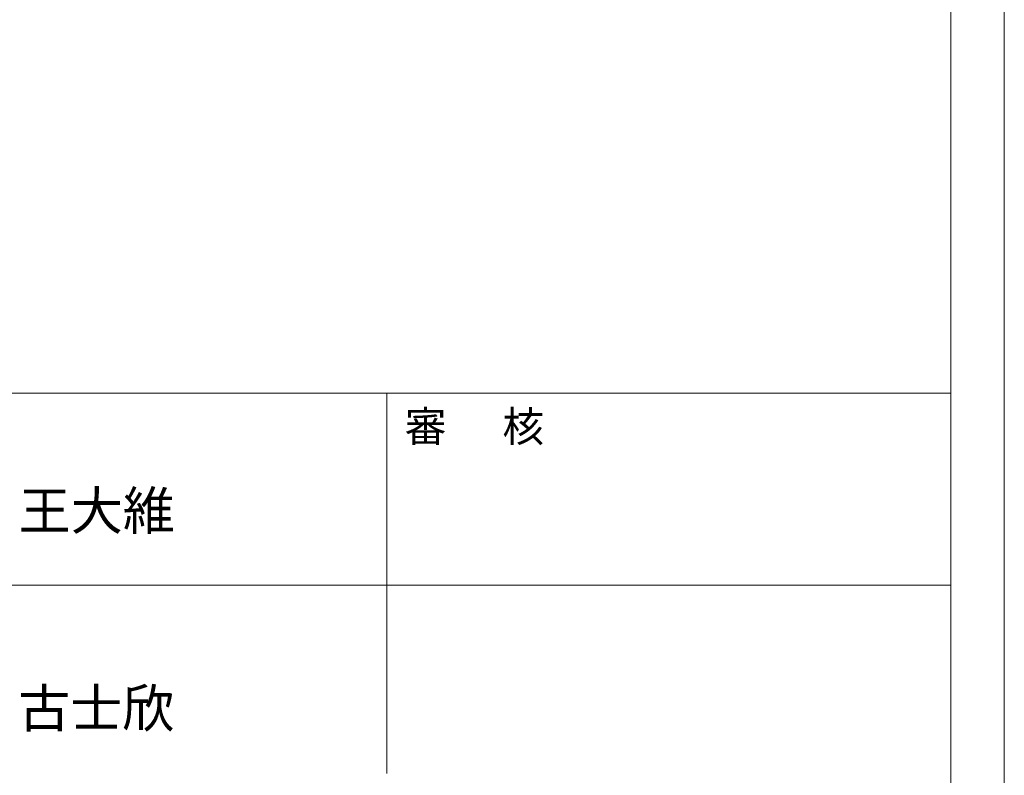
# Model space of a CAD drawing. Units: inches. Extents: x -1295 to 1505, y -1831 to 2129.
# Drawn here: x 861 to 1505, y -1580 to -1085 of the extents above; entities that cross this region are included whole.
import ezdxf

# ---------------------------------------------------------------- set-up
doc = ezdxf.new("R2010")
doc.units = ezdxf.units.IN
doc.header["$MEASUREMENT"] = 0

# ---------------------------------------------------------------- blocks, each defined once
blk = doc.blocks.new('block 993')
at = {"layer": 'Defpoints', "color": 7, "lineweight": 9}
blk.add_lwpolyline([(-1259.28, -1706.39), (1470.24, -1706.39), (1470.24, 2101.23), (-1259.28, 2101.23), (-1259.28, -1706.39)], dxfattribs=at)
blk = doc.blocks.new('block 999')
at = {"layer": 'Defpoints', "color": 7, "insert": (1112.79, -1361.58), "char_height": 19.9813, "attachment_point": 7}
blk.add_mtext('\\fMicrosoft JhengHei|b1|i0|c0|p34;\\W1;審      核', dxfattribs=at)
blk = doc.blocks.new('block 1012')
at = {"layer": 'Defpoints', "color": 7, "insert": (860.23, -1419.18), "char_height": 24.9767, "attachment_point": 7}
blk.add_mtext('\\fMicrosoft JhengHei|b1|i0|c0|p34;\\W1;王大維', dxfattribs=at)
blk = doc.blocks.new('block 1015')
at = {"layer": 'Defpoints', "color": 7, "insert": (859.83, -1548.54), "char_height": 24.9767, "attachment_point": 7}
blk.add_mtext('\\fMicrosoft JhengHei|b1|i0|c0|p34;\\W1;古士欣', dxfattribs=at)
blk = doc.blocks.new('block 1116')
at = {"layer": 'Defpoints', "color": 7, "lineweight": 9}
blk.add_lwpolyline([(-1259.28, -1329.82), (1469.89, -1329.82)], dxfattribs=at)
blk = doc.blocks.new('block 1119')
at = {"layer": 'Defpoints', "color": 7, "lineweight": 9}
blk.add_lwpolyline([(1469.83, -1455.48), (-368.85, -1455.48)], dxfattribs=at)
blk = doc.blocks.new('block 1122')
at = {"layer": 'Defpoints', "color": 7, "lineweight": 9}
blk.add_lwpolyline([(1101.12, -1578.73), (1101.12, -1329.64)], dxfattribs=at)
blk = doc.blocks.new('block 1126')
at = {"layer": 'Defpoints', "lineweight": 0}
blk.add_lwpolyline([(1505.13, -1831.3), (-1294.87, -1831.3), (-1294.87, 2128.7), (1505.13, 2128.7), (1505.13, -1831.3)], dxfattribs=at)

msp = doc.modelspace()

# ---------------------------------------------------------------- block references
at = {"layer": 'Defpoints'}
for name in ['block 1126', 'block 993', 'block 1116', 'block 1122', 'block 999', 'block 1012', 'block 1119', 'block 1015']:
    msp.add_blockref(name, (0, 0), dxfattribs=at)

doc.saveas('drawing.dxf')
